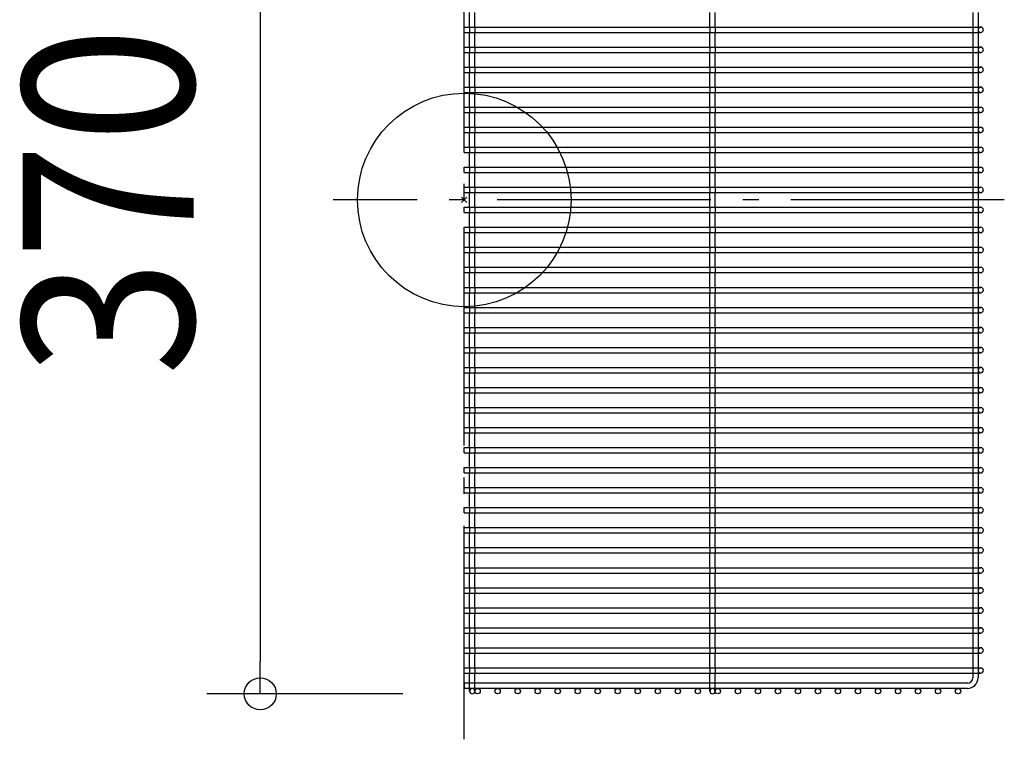
# Model space of a CAD drawing. Extents: x -167 to 819, y -202 to 569.
# Drawn here: x -167 to 202, y -202 to 68 of the extents above; entities that cross this region are included whole.
import ezdxf
from ezdxf.enums import TextEntityAlignment as Align

# ---------------------------------------------------------------- set-up
doc = ezdxf.new("R2010")
doc.units = 0
doc.header["$LTSCALE"] = 20
doc.header["$PDMODE"] = 3
doc.header["$PDSIZE"] = -2
doc.linetypes.add('DASHDOT', pattern=[5.5, 4, -0.6, 0.3, -0.6])
doc.layers.get('DEFPOINTS').update_dxf_attribs({"linetype": 'CONTINUOUS'})
for name, color, linetype in [('ARRANGE', 1, 'CONTINUOUS'), ('BASIS', 6, 'DASHDOT'), ('DETAIL', 5, 'CONTINUOUS'), ('OUTLINE', 3, 'CONTINUOUS'), ('SIZE', 30, 'CONTINUOUS')]:
    doc.layers.add(name, color=color, linetype=linetype)
doc.styles.get("Standard").update_dxf_attribs({"font": 'SIMPLEX.shx', "width": 0.9, "height": 64, "bigfont": 'BIGFONT.shx'})

msp = doc.modelspace()

# ---------------------------------------------------------------- linework, layer by layer
at = {"layer": 'ARRANGE', "color": 1, "linetype": 'CONTINUOUS'}
msp.add_circle((0, 0), 40, dxfattribs=at)
msp.add_point((0, 0), dxfattribs=at)
at = {"layer": 'BASIS', "color": 6, "linetype": 'DASHDOT'}
for p, q in [((0, -202.03), (0, 197.82)), ((202.32, 0), (-49.18, 0))]:
    msp.add_line(p, q, dxfattribs=at)
at = {"layer": 'DEFPOINTS', "color": 30, "linetype": 'CONTINUOUS'}
for p in [(-76.43, -185), (-3, -185)]:
    msp.add_point(p, dxfattribs=at)
at = {"layer": 'DETAIL', "color": 5, "linetype": 'CONTINUOUS'}
for p, q in [((2, 64.75), (2, 70.25)), ((4, 64.75), (4, 70.25)), ((92, 64.75), (92, 70.25)), ((94, 64.75), (94, 70.25)), ((190.5, 70.25), (190.5, 64.75)), ((192.5, 70.25), (192.5, 64.75)), ((0, 64.75), (193.5, 64.75)), ((0, 62.75), (0, 64.75)), ((0, 62.75), (193.5, 62.75)), ((2, 64.75), (2, 62.75)), ((2, 57.25), (2, 62.75)), ((4, 64.75), (4, 62.75)), ((4, 57.25), (4, 62.75)), ((92, 64.75), (92, 62.75)), ((92, 57.25), (92, 62.75)), ((94, 64.75), (94, 62.75)), ((94, 57.25), (94, 62.75)), ((190.5, 64.75), (190.5, 62.75)), ((190.5, 62.75), (190.5, 57.25)), ((192.5, 64.75), (192.5, 62.75)), ((192.5, 62.75), (192.5, 57.25)), ((0, 57.25), (193.5, 57.25)), ((0, 55.25), (0, 57.25)), ((2, 57.25), (2, 55.25)), ((4, 57.25), (4, 55.25)), ((92, 57.25), (92, 55.25)), ((94, 57.25), (94, 55.25)), ((190.5, 57.25), (190.5, 55.25)), ((192.5, 57.25), (192.5, 55.25)), ((0, 55.25), (193.5, 55.25)), ((2, 49.75), (2, 55.25)), ((4, 49.75), (4, 55.25)), ((92, 49.75), (92, 55.25)), ((94, 49.75), (94, 55.25)), ((190.5, 55.25), (190.5, 49.75)), ((192.5, 55.25), (192.5, 49.75)), ((0, 49.75), (193.5, 49.75)), ((0, 47.75), (0, 49.75)), ((2, 49.75), (2, 47.75)), ((4, 49.75), (4, 47.75)), ((92, 49.75), (92, 47.75)), ((94, 49.75), (94, 47.75)), ((190.5, 49.75), (190.5, 47.75)), ((192.5, 49.75), (192.5, 47.75)), ((0, 47.75), (193.5, 47.75)), ((2, 42.25), (2, 47.75)), ((4, 42.25), (4, 47.75)), ((92, 42.25), (92, 47.75)), ((94, 42.25), (94, 47.75)), ((190.5, 47.75), (190.5, 42.25)), ((192.5, 47.75), (192.5, 42.25)), ((0, 42.25), (193.5, 42.25)), ((0, 40.25), (0, 42.25)), ((2, 42.25), (2, 40.25)), ((4, 42.25), (4, 40.25)), ((92, 42.25), (92, 40.25)), ((94, 42.25), (94, 40.25)), ((190.5, 42.25), (190.5, 40.25)), ((192.5, 42.25), (192.5, 40.25)), ((0, 40.25), (193.5, 40.25)), ((2, 34.75), (2, 40.25)), ((4, 34.75), (4, 40.25)), ((92, 34.75), (92, 40.25)), ((94, 34.75), (94, 40.25)), ((190.5, 40.25), (190.5, 34.75)), ((192.5, 40.25), (192.5, 34.75)), ((0, 34.75), (193.5, 34.75)), ((0, 32.75), (0, 34.75)), ((2, 34.75), (2, 32.75)), ((4, 34.75), (4, 32.75)), ((92, 34.75), (92, 32.75)), ((94, 34.75), (94, 32.75)), ((190.5, 34.75), (190.5, 32.75)), ((192.5, 34.75), (192.5, 32.75)), ((0, 32.75), (193.5, 32.75)), ((2, 27.25), (2, 32.75)), ((4, 27.25), (4, 32.75)), ((92, 27.25), (92, 32.75)), ((94, 27.25), (94, 32.75)), ((190.5, 32.75), (190.5, 27.25)), ((192.5, 32.75), (192.5, 27.25)), ((0, 27.25), (193.5, 27.25)), ((0, 25.25), (0, 27.25)), ((2, 27.25), (2, 25.25)), ((4, 27.25), (4, 25.25)), ((92, 27.25), (92, 25.25)), ((94, 27.25), (94, 25.25)), ((190.5, 27.25), (190.5, 25.25)), ((192.5, 27.25), (192.5, 25.25)), ((0, 25.25), (193.5, 25.25)), ((2, 19.75), (2, 25.25)), ((4, 19.75), (4, 25.25)), ((92, 19.75), (92, 25.25)), ((94, 19.75), (94, 25.25)), ((190.5, 25.25), (190.5, 19.75)), ((192.5, 25.25), (192.5, 19.75)), ((0, 19.75), (193.5, 19.75)), ((0, 17.75), (0, 19.75)), ((2, 19.75), (2, 17.75)), ((4, 19.75), (4, 17.75)), ((92, 19.75), (92, 17.75)), ((94, 19.75), (94, 17.75)), ((190.5, 19.75), (190.5, 17.75)), ((192.5, 19.75), (192.5, 17.75)), ((0, 17.75), (193.5, 17.75)), ((2, 12.25), (2, 17.75)), ((4, 12.25), (4, 17.75)), ((92, 12.25), (92, 17.75)), ((94, 12.25), (94, 17.75)), ((190.5, 17.75), (190.5, 12.25)), ((192.5, 17.75), (192.5, 12.25)), ((0, 12.25), (193.5, 12.25)), ((0, 10.25), (0, 12.25)), ((2, 12.25), (2, 10.25)), ((4, 12.25), (4, 10.25)), ((92, 12.25), (92, 10.25)), ((94, 12.25), (94, 10.25)), ((190.5, 12.25), (190.5, 10.25)), ((192.5, 12.25), (192.5, 10.25)), ((0, 10.25), (193.5, 10.25)), ((2, 4.75), (2, 10.25)), ((4, 4.75), (4, 10.25)), ((92, 4.75), (92, 10.25)), ((94, 4.75), (94, 10.25)), ((190.5, 10.25), (190.5, 4.75)), ((192.5, 10.25), (192.5, 4.75)), ((0, 4.75), (193.5, 4.75)), ((0, 2.75), (0, 4.75)), ((2, 4.75), (2, 2.75)), ((4, 4.75), (4, 2.75)), ((92, 4.75), (92, 2.75)), ((94, 4.75), (94, 2.75)), ((190.5, 4.75), (190.5, 2.75)), ((192.5, 4.75), (192.5, 2.75)), ((0, 2.75), (193.5, 2.75)), ((2, -2.75), (2, 2.75)), ((4, -2.75), (4, 2.75)), ((92, -2.75), (92, 2.75)), ((94, -2.75), (94, 2.75)), ((190.5, 2.75), (190.5, -2.75)), ((192.5, 2.75), (192.5, -2.75)), ((0, -2.75), (193.5, -2.75)), ((0, -4.75), (0, -2.75)), ((2, -2.75), (2, -4.75)), ((4, -2.75), (4, -4.75)), ((92, -2.75), (92, -4.75)), ((94, -2.75), (94, -4.75)), ((190.5, -2.75), (190.5, -4.75)), ((192.5, -2.75), (192.5, -4.75)), ((0, -4.75), (193.5, -4.75)), ((2, -10.25), (2, -4.75)), ((4, -10.25), (4, -4.75)), ((92, -10.25), (92, -4.75)), ((94, -10.25), (94, -4.75)), ((190.5, -4.75), (190.5, -10.25)), ((192.5, -4.75), (192.5, -10.25)), ((0, -10.25), (193.5, -10.25)), ((0, -12.25), (0, -10.25)), ((2, -10.25), (2, -12.25)), ((4, -10.25), (4, -12.25)), ((92, -10.25), (92, -12.25)), ((94, -10.25), (94, -12.25)), ((190.5, -10.25), (190.5, -12.25)), ((192.5, -10.25), (192.5, -12.25)), ((0, -12.25), (193.5, -12.25)), ((2, -17.75), (2, -12.25)), ((4, -17.75), (4, -12.25)), ((92, -17.75), (92, -12.25)), ((94, -17.75), (94, -12.25)), ((190.5, -12.25), (190.5, -17.75)), ((192.5, -12.25), (192.5, -17.75)), ((0, -17.75), (193.5, -17.75)), ((0, -19.75), (0, -17.75)), ((2, -17.75), (2, -19.75)), ((4, -17.75), (4, -19.75)), ((92, -17.75), (92, -19.75)), ((94, -17.75), (94, -19.75)), ((190.5, -17.75), (190.5, -19.75)), ((192.5, -17.75), (192.5, -19.75)), ((0, -19.75), (193.5, -19.75)), ((2, -25.25), (2, -19.75)), ((4, -25.25), (4, -19.75)), ((92, -25.25), (92, -19.75)), ((94, -25.25), (94, -19.75)), ((190.5, -19.75), (190.5, -25.25)), ((192.5, -19.75), (192.5, -25.25)), ((0, -25.25), (193.5, -25.25)), ((0, -27.25), (0, -25.25)), ((2, -25.25), (2, -27.25)), ((4, -25.25), (4, -27.25)), ((92, -25.25), (92, -27.25)), ((94, -25.25), (94, -27.25)), ((190.5, -25.25), (190.5, -27.25)), ((192.5, -25.25), (192.5, -27.25)), ((0, -27.25), (193.5, -27.25)), ((2, -32.75), (2, -27.25)), ((4, -32.75), (4, -27.25)), ((92, -32.75), (92, -27.25)), ((94, -32.75), (94, -27.25)), ((190.5, -27.25), (190.5, -32.75)), ((192.5, -27.25), (192.5, -32.75)), ((0, -32.75), (193.5, -32.75)), ((0, -34.75), (0, -32.75)), ((2, -32.75), (2, -34.75)), ((4, -32.75), (4, -34.75)), ((92, -32.75), (92, -34.75)), ((94, -32.75), (94, -34.75)), ((190.5, -32.75), (190.5, -34.75)), ((192.5, -32.75), (192.5, -34.75)), ((0, -34.75), (193.5, -34.75)), ((2, -40.25), (2, -34.75)), ((4, -40.25), (4, -34.75)), ((92, -40.25), (92, -34.75)), ((94, -40.25), (94, -34.75)), ((190.5, -34.75), (190.5, -40.25)), ((192.5, -34.75), (192.5, -40.25)), ((0, -40.25), (193.5, -40.25)), ((0, -42.25), (0, -40.25)), ((2, -40.25), (2, -42.25)), ((4, -40.25), (4, -42.25)), ((92, -40.25), (92, -42.25)), ((94, -40.25), (94, -42.25)), ((190.5, -40.25), (190.5, -42.25)), ((192.5, -40.25), (192.5, -42.25)), ((0, -42.25), (193.5, -42.25)), ((2, -47.75), (2, -42.25)), ((4, -47.75), (4, -42.25)), ((92, -47.75), (92, -42.25)), ((94, -47.75), (94, -42.25)), ((190.5, -42.25), (190.5, -47.75)), ((192.5, -42.25), (192.5, -47.75)), ((0, -47.75), (193.5, -47.75)), ((0, -49.75), (0, -47.75)), ((2, -47.75), (2, -49.75)), ((4, -47.75), (4, -49.75)), ((92, -47.75), (92, -49.75)), ((94, -47.75), (94, -49.75)), ((190.5, -47.75), (190.5, -49.75)), ((192.5, -47.75), (192.5, -49.75)), ((0, -49.75), (193.5, -49.75)), ((2, -55.25), (2, -49.75)), ((4, -55.25), (4, -49.75)), ((92, -55.25), (92, -49.75)), ((94, -55.25), (94, -49.75)), ((190.5, -49.75), (190.5, -55.25)), ((192.5, -49.75), (192.5, -55.25)), ((0, -55.25), (193.5, -55.25)), ((0, -57.25), (0, -55.25)), ((2, -55.25), (2, -57.25)), ((4, -55.25), (4, -57.25)), ((92, -55.25), (92, -57.25)), ((94, -55.25), (94, -57.25)), ((190.5, -55.25), (190.5, -57.25)), ((192.5, -55.25), (192.5, -57.25)), ((0, -57.25), (193.5, -57.25)), ((2, -62.75), (2, -57.25)), ((4, -62.75), (4, -57.25)), ((92, -62.75), (92, -57.25)), ((94, -62.75), (94, -57.25)), ((190.5, -57.25), (190.5, -62.75)), ((192.5, -57.25), (192.5, -62.75)), ((0, -62.75), (193.5, -62.75)), ((0, -64.75), (0, -62.75)), ((0, -64.75), (193.5, -64.75)), ((2, -62.75), (2, -64.75)), ((2, -70.25), (2, -64.75)), ((4, -62.75), (4, -64.75)), ((4, -70.25), (4, -64.75)), ((92, -62.75), (92, -64.75)), ((92, -70.25), (92, -64.75)), ((94, -62.75), (94, -64.75)), ((94, -70.25), (94, -64.75)), ((190.5, -62.75), (190.5, -64.75)), ((190.5, -64.75), (190.5, -70.25)), ((192.5, -62.75), (192.5, -64.75)), ((192.5, -64.75), (192.5, -70.25)), ((0, -70.25), (193.5, -70.25)), ((0, -72.25), (0, -70.25)), ((0, -72.25), (193.5, -72.25)), ((2, -70.25), (2, -72.25)), ((2, -77.75), (2, -72.25)), ((4, -70.25), (4, -72.25)), ((4, -77.75), (4, -72.25)), ((92, -70.25), (92, -72.25)), ((92, -77.75), (92, -72.25)), ((94, -70.25), (94, -72.25)), ((94, -77.75), (94, -72.25)), ((190.5, -70.25), (190.5, -72.25)), ((190.5, -72.25), (190.5, -77.75)), ((192.5, -70.25), (192.5, -72.25)), ((192.5, -72.25), (192.5, -77.75)), ((0, -77.75), (193.5, -77.75)), ((0, -79.75), (0, -77.75)), ((0, -79.75), (193.5, -79.75)), ((2, -77.75), (2, -79.75)), ((2, -85.25), (2, -79.75)), ((4, -77.75), (4, -79.75)), ((4, -85.25), (4, -79.75)), ((92, -77.75), (92, -79.75)), ((92, -85.25), (92, -79.75)), ((94, -77.75), (94, -79.75)), ((94, -85.25), (94, -79.75)), ((190.5, -77.75), (190.5, -79.75)), ((190.5, -79.75), (190.5, -85.25)), ((192.5, -77.75), (192.5, -79.75)), ((192.5, -79.75), (192.5, -85.25)), ((0, -85.25), (193.5, -85.25)), ((0, -87.25), (0, -85.25)), ((0, -87.25), (193.5, -87.25)), ((2, -85.25), (2, -87.25)), ((2, -92.75), (2, -87.25)), ((4, -85.25), (4, -87.25)), ((4, -92.75), (4, -87.25)), ((92, -85.25), (92, -87.25)), ((92, -92.75), (92, -87.25)), ((94, -85.25), (94, -87.25)), ((94, -92.75), (94, -87.25)), ((190.5, -85.25), (190.5, -87.25)), ((190.5, -87.25), (190.5, -92.75)), ((192.5, -85.25), (192.5, -87.25)), ((192.5, -87.25), (192.5, -92.75)), ((0, -92.75), (193.5, -92.75)), ((0, -94.75), (0, -92.75)), ((0, -94.75), (193.5, -94.75)), ((2, -92.75), (2, -94.75)), ((2, -100.25), (2, -94.75)), ((4, -92.75), (4, -94.75)), ((4, -100.25), (4, -94.75)), ((92, -92.75), (92, -94.75)), ((92, -100.25), (92, -94.75)), ((94, -92.75), (94, -94.75)), ((94, -100.25), (94, -94.75)), ((190.5, -92.75), (190.5, -94.75)), ((190.5, -94.75), (190.5, -100.25)), ((192.5, -92.75), (192.5, -94.75)), ((192.5, -94.75), (192.5, -100.25)), ((0, -100.25), (193.5, -100.25)), ((0, -102.25), (0, -100.25)), ((0, -102.25), (193.5, -102.25)), ((2, -100.25), (2, -102.25)), ((2, -107.75), (2, -102.25)), ((4, -100.25), (4, -102.25)), ((4, -107.75), (4, -102.25)), ((92, -100.25), (92, -102.25)), ((92, -107.75), (92, -102.25)), ((94, -100.25), (94, -102.25)), ((94, -107.75), (94, -102.25)), ((190.5, -100.25), (190.5, -102.25)), ((190.5, -102.25), (190.5, -107.75)), ((192.5, -100.25), (192.5, -102.25)), ((192.5, -102.25), (192.5, -107.75)), ((0, -107.75), (193.5, -107.75)), ((0, -109.75), (0, -107.75)), ((0, -109.75), (193.5, -109.75)), ((2, -107.75), (2, -109.75)), ((2, -115.25), (2, -109.75)), ((4, -107.75), (4, -109.75)), ((4, -115.25), (4, -109.75)), ((92, -107.75), (92, -109.75)), ((92, -115.25), (92, -109.75)), ((94, -107.75), (94, -109.75)), ((94, -115.25), (94, -109.75)), ((190.5, -107.75), (190.5, -109.75)), ((190.5, -109.75), (190.5, -115.25)), ((192.5, -107.75), (192.5, -109.75)), ((192.5, -109.75), (192.5, -115.25)), ((0, -115.25), (193.5, -115.25)), ((0, -117.25), (0, -115.25)), ((0, -117.25), (193.5, -117.25)), ((2, -115.25), (2, -117.25)), ((2, -122.75), (2, -117.25)), ((4, -115.25), (4, -117.25)), ((4, -122.75), (4, -117.25)), ((92, -115.25), (92, -117.25)), ((92, -122.75), (92, -117.25)), ((94, -115.25), (94, -117.25)), ((94, -122.75), (94, -117.25)), ((190.5, -115.25), (190.5, -117.25)), ((190.5, -117.25), (190.5, -122.75)), ((192.5, -115.25), (192.5, -117.25)), ((192.5, -117.25), (192.5, -122.75)), ((0, -122.75), (193.5, -122.75)), ((0, -124.75), (0, -122.75)), ((0, -124.75), (193.5, -124.75)), ((2, -122.75), (2, -124.75)), ((2, -130.25), (2, -124.75)), ((4, -122.75), (4, -124.75)), ((4, -130.25), (4, -124.75)), ((92, -122.75), (92, -124.75)), ((92, -130.25), (92, -124.75)), ((94, -122.75), (94, -124.75)), ((94, -130.25), (94, -124.75)), ((190.5, -122.75), (190.5, -124.75)), ((190.5, -124.75), (190.5, -130.25)), ((192.5, -122.75), (192.5, -124.75)), ((192.5, -124.75), (192.5, -130.25)), ((0, -130.25), (193.5, -130.25)), ((0, -132.25), (0, -130.25)), ((0, -132.25), (193.5, -132.25)), ((2, -130.25), (2, -132.25)), ((2, -137.75), (2, -132.25)), ((4, -130.25), (4, -132.25)), ((4, -137.75), (4, -132.25)), ((92, -130.25), (92, -132.25)), ((92, -137.75), (92, -132.25)), ((94, -130.25), (94, -132.25)), ((94, -137.75), (94, -132.25)), ((190.5, -130.25), (190.5, -132.25)), ((190.5, -132.25), (190.5, -137.75)), ((192.5, -130.25), (192.5, -132.25)), ((192.5, -132.25), (192.5, -137.75)), ((0, -137.75), (193.5, -137.75)), ((0, -139.75), (0, -137.75)), ((0, -139.75), (193.5, -139.75)), ((2, -137.75), (2, -139.75)), ((2, -145.25), (2, -139.75)), ((4, -137.75), (4, -139.75)), ((4, -145.25), (4, -139.75)), ((92, -137.75), (92, -139.75)), ((92, -145.25), (92, -139.75)), ((94, -137.75), (94, -139.75)), ((94, -145.25), (94, -139.75)), ((190.5, -137.75), (190.5, -139.75)), ((190.5, -139.75), (190.5, -145.25)), ((192.5, -137.75), (192.5, -139.75)), ((192.5, -139.75), (192.5, -145.25)), ((0, -145.25), (193.5, -145.25)), ((0, -147.25), (0, -145.25)), ((0, -147.25), (193.5, -147.25)), ((2, -145.25), (2, -147.25)), ((2, -152.75), (2, -147.25)), ((4, -145.25), (4, -147.25)), ((4, -152.75), (4, -147.25)), ((92, -145.25), (92, -147.25)), ((92, -152.75), (92, -147.25)), ((94, -145.25), (94, -147.25)), ((94, -152.75), (94, -147.25)), ((190.5, -145.25), (190.5, -147.25)), ((190.5, -147.25), (190.5, -152.75)), ((192.5, -145.25), (192.5, -147.25)), ((192.5, -147.25), (192.5, -152.75)), ((0, -152.75), (193.5, -152.75)), ((0, -154.75), (0, -152.75)), ((0, -154.75), (193.5, -154.75)), ((2, -152.75), (2, -154.75)), ((2, -160.25), (2, -154.75)), ((4, -152.75), (4, -154.75)), ((4, -160.25), (4, -154.75)), ((92, -152.75), (92, -154.75)), ((92, -160.25), (92, -154.75)), ((94, -152.75), (94, -154.75)), ((94, -160.25), (94, -154.75)), ((190.5, -152.75), (190.5, -154.75)), ((190.5, -154.75), (190.5, -160.25)), ((192.5, -152.75), (192.5, -154.75)), ((192.5, -154.75), (192.5, -160.25)), ((0, -160.25), (193.5, -160.25)), ((0, -162.25), (0, -160.25)), ((0, -162.25), (193.5, -162.25)), ((2, -160.25), (2, -162.25)), ((2, -167.75), (2, -162.25)), ((4, -160.25), (4, -162.25)), ((4, -167.75), (4, -162.25)), ((92, -160.25), (92, -162.25)), ((92, -167.75), (92, -162.25)), ((94, -160.25), (94, -162.25)), ((94, -167.75), (94, -162.25)), ((190.5, -160.25), (190.5, -162.25)), ((190.5, -162.25), (190.5, -167.75)), ((192.5, -160.25), (192.5, -162.25)), ((192.5, -162.25), (192.5, -167.75)), ((0, -167.75), (193.5, -167.75)), ((0, -169.75), (0, -167.75)), ((2, -167.75), (2, -169.75)), ((4, -167.75), (4, -169.75)), ((92, -167.75), (92, -169.75)), ((94, -167.75), (94, -169.75)), ((190.5, -167.75), (190.5, -169.75)), ((192.5, -167.75), (192.5, -169.75)), ((0, -169.75), (193.5, -169.75)), ((2, -175.25), (2, -169.75)), ((4, -175.25), (4, -169.75)), ((92, -175.25), (92, -169.75)), ((94, -175.25), (94, -169.75)), ((190.5, -169.75), (190.5, -175.25)), ((192.5, -169.75), (192.5, -175.25)), ((0, -175.25), (193.5, -175.25)), ((0, -177.25), (0, -175.25)), ((2, -175.25), (2, -177.25)), ((4, -175.25), (4, -177.25)), ((92, -175.25), (92, -177.25)), ((94, -175.25), (94, -177.25)), ((190.5, -175.25), (190.5, -177.25)), ((192.5, -175.25), (192.5, -177.25)), ((0, -177.25), (193.5, -177.25)), ((2, -184), (2, -177.25)), ((4, -184), (4, -177.25)), ((92, -184), (92, -177.25)), ((94, -184), (94, -177.25)), ((190.5, -177.25), (190.5, -179)), ((192.5, -177.25), (192.5, -179)), ((2, -181), (0, -181)), ((0, -181), (0, -183)), ((2, -183), (0, -183)), ((4, -181), (2, -181)), ((4, -183), (2, -183)), ((92, -181), (4, -181)), ((92, -183), (4, -183)), ((94, -181), (92, -181)), ((94, -183), (92, -183)), ((188.5, -181), (94, -181)), ((188.5, -183), (94, -183))]:
    msp.add_line(p, q, dxfattribs=at)
for centre in [(5, -184), (12.5, -184), (20, -184), (27.5, -184), (35, -184), (42.5, -184), (50, -184), (57.5, -184), (65, -184), (72.5, -184), (80, -184), (87.5, -184), (95, -184), (102.5, -184), (110, -184), (117.5, -184), (125, -184), (132.5, -184), (140, -184), (147.5, -184), (155, -184), (162.5, -184), (170, -184), (177.5, -184), (185, -184)]:
    msp.add_circle(centre, 1, dxfattribs=at)
for centre, radius, start, end in [((193.5, 63.75), 1, 90, 270), ((193.5, 63.75), 1, 270, 90), ((193.5, 56.25), 1, 90, 270), ((193.5, 56.25), 1, 270, 90), ((193.5, 48.75), 1, 90, 270), ((193.5, 48.75), 1, 270, 90), ((193.5, 41.25), 1, 90, 270), ((193.5, 41.25), 1, 270, 90), ((193.5, 33.75), 1, 90, 270), ((193.5, 33.75), 1, 270, 90), ((193.5, 26.25), 1, 90, 270), ((193.5, 26.25), 1, 270, 90), ((193.5, 18.75), 1, 90, 270), ((193.5, 18.75), 1, 270, 90), ((193.5, 11.25), 1, 90, 270), ((193.5, 11.25), 1, 270, 90), ((193.5, 3.75), 1, 90, 270), ((193.5, 3.75), 1, 270, 90), ((193.5, -3.75), 1, 90, 270), ((193.5, -3.75), 1, 270, 90), ((193.5, -11.25), 1, 90, 270), ((193.5, -11.25), 1, 270, 90), ((193.5, -18.75), 1, 90, 270), ((193.5, -18.75), 1, 270, 90), ((193.5, -26.25), 1, 90, 270), ((193.5, -26.25), 1, 270, 90), ((193.5, -33.75), 1, 90, 270), ((193.5, -33.75), 1, 270, 90), ((193.5, -41.25), 1, 90, 270), ((193.5, -41.25), 1, 270, 90), ((193.5, -48.75), 1, 90, 270), ((193.5, -48.75), 1, 270, 90), ((193.5, -56.25), 1, 90, 270), ((193.5, -56.25), 1, 270, 90), ((193.5, -63.75), 1, 90, 270), ((193.5, -63.75), 1, 270, 90), ((193.5, -71.25), 1, 90, 270), ((193.5, -71.25), 1, 270, 90), ((193.5, -78.75), 1, 90, 270), ((193.5, -78.75), 1, 270, 90), ((193.5, -86.25), 1, 90, 270), ((193.5, -86.25), 1, 270, 90), ((193.5, -93.75), 1, 90, 270), ((193.5, -93.75), 1, 270, 90), ((193.5, -101.25), 1, 90, 270), ((193.5, -101.25), 1, 270, 90), ((193.5, -108.75), 1, 90, 270), ((193.5, -108.75), 1, 270, 90), ((193.5, -116.25), 1, 90, 270), ((193.5, -116.25), 1, 270, 90), ((193.5, -123.75), 1, 90, 270), ((193.5, -123.75), 1, 270, 90), ((193.5, -131.25), 1, 90, 270), ((193.5, -131.25), 1, 270, 90), ((193.5, -138.75), 1, 90, 270), ((193.5, -138.75), 1, 270, 90), ((193.5, -146.25), 1, 90, 270), ((193.5, -146.25), 1, 270, 90), ((193.5, -153.75), 1, 90, 270), ((193.5, -153.75), 1, 270, 90), ((193.5, -161.25), 1, 90, 270), ((193.5, -161.25), 1, 270, 90), ((193.5, -168.75), 1, 90, 270), ((193.5, -168.75), 1, 270, 90), ((193.5, -176.25), 1, 90, 270), ((193.5, -176.25), 1, 270, 90), ((188.5, -179), 4, 270, 0), ((188.5, -179), 2, 270, 0), ((3, -184), 1, 0, 180), ((3, -184), 1, 180, 0), ((93, -184), 1, 0, 180), ((93, -184), 1, 180, 0)]:
    msp.add_arc(centre, radius, start, end, dxfattribs=at)
at = {"layer": 'OUTLINE', "color": 3, "linetype": 'CONTINUOUS'}
for p, q in [((2, 64.75), (2, 70.25)), ((4, 64.75), (4, 70.25)), ((92, 64.75), (92, 70.25)), ((94, 64.75), (94, 70.25)), ((190.5, 70.25), (190.5, 64.75)), ((192.5, 70.25), (192.5, 64.75)), ((0, 64.75), (193.5, 64.75)), ((0, 62.75), (0, 64.75)), ((0, 62.75), (193.5, 62.75)), ((2, 64.75), (2, 62.75)), ((2, 57.25), (2, 62.75)), ((4, 64.75), (4, 62.75)), ((4, 57.25), (4, 62.75)), ((92, 64.75), (92, 62.75)), ((92, 57.25), (92, 62.75)), ((94, 64.75), (94, 62.75)), ((94, 57.25), (94, 62.75)), ((190.5, 64.75), (190.5, 62.75)), ((190.5, 62.75), (190.5, 57.25)), ((192.5, 64.75), (192.5, 62.75)), ((192.5, 62.75), (192.5, 57.25)), ((0, 57.25), (193.5, 57.25)), ((0, 55.25), (0, 57.25)), ((2, 57.25), (2, 55.25)), ((4, 57.25), (4, 55.25)), ((92, 57.25), (92, 55.25)), ((94, 57.25), (94, 55.25)), ((190.5, 57.25), (190.5, 55.25)), ((192.5, 57.25), (192.5, 55.25)), ((0, 55.25), (193.5, 55.25)), ((2, 49.75), (2, 55.25)), ((4, 49.75), (4, 55.25)), ((92, 49.75), (92, 55.25)), ((94, 49.75), (94, 55.25)), ((190.5, 55.25), (190.5, 49.75)), ((192.5, 55.25), (192.5, 49.75)), ((0, 49.75), (193.5, 49.75)), ((0, 47.75), (0, 49.75)), ((2, 49.75), (2, 47.75)), ((4, 49.75), (4, 47.75)), ((92, 49.75), (92, 47.75)), ((94, 49.75), (94, 47.75)), ((190.5, 49.75), (190.5, 47.75)), ((192.5, 49.75), (192.5, 47.75)), ((0, 47.75), (193.5, 47.75)), ((2, 42.25), (2, 47.75)), ((4, 42.25), (4, 47.75)), ((92, 42.25), (92, 47.75)), ((94, 42.25), (94, 47.75)), ((190.5, 47.75), (190.5, 42.25)), ((192.5, 47.75), (192.5, 42.25)), ((0, 42.25), (193.5, 42.25)), ((0, 40.25), (0, 42.25)), ((2, 42.25), (2, 40.25)), ((4, 42.25), (4, 40.25)), ((92, 42.25), (92, 40.25)), ((94, 42.25), (94, 40.25)), ((190.5, 42.25), (190.5, 40.25)), ((192.5, 42.25), (192.5, 40.25)), ((0, 40.25), (193.5, 40.25)), ((2, 34.75), (2, 40.25)), ((4, 34.75), (4, 40.25)), ((92, 34.75), (92, 40.25)), ((94, 34.75), (94, 40.25)), ((190.5, 40.25), (190.5, 34.75)), ((192.5, 40.25), (192.5, 34.75)), ((0, 34.75), (193.5, 34.75)), ((0, 32.75), (0, 34.75)), ((2, 34.75), (2, 32.75)), ((4, 34.75), (4, 32.75)), ((92, 34.75), (92, 32.75)), ((94, 34.75), (94, 32.75)), ((190.5, 34.75), (190.5, 32.75)), ((192.5, 34.75), (192.5, 32.75)), ((0, 32.75), (193.5, 32.75)), ((2, 27.25), (2, 32.75)), ((4, 27.25), (4, 32.75)), ((92, 27.25), (92, 32.75)), ((94, 27.25), (94, 32.75)), ((190.5, 32.75), (190.5, 27.25)), ((192.5, 32.75), (192.5, 27.25)), ((0, 27.25), (193.5, 27.25)), ((0, 25.25), (0, 27.25)), ((2, 27.25), (2, 25.25)), ((4, 27.25), (4, 25.25)), ((92, 27.25), (92, 25.25)), ((94, 27.25), (94, 25.25)), ((190.5, 27.25), (190.5, 25.25)), ((192.5, 27.25), (192.5, 25.25)), ((0, 25.25), (193.5, 25.25)), ((2, 19.75), (2, 25.25)), ((4, 19.75), (4, 25.25)), ((92, 19.75), (92, 25.25)), ((94, 19.75), (94, 25.25)), ((190.5, 25.25), (190.5, 19.75)), ((192.5, 25.25), (192.5, 19.75)), ((0, 19.75), (193.5, 19.75)), ((0, 17.75), (0, 19.75)), ((2, 19.75), (2, 17.75)), ((4, 19.75), (4, 17.75)), ((92, 19.75), (92, 17.75)), ((94, 19.75), (94, 17.75)), ((190.5, 19.75), (190.5, 17.75)), ((192.5, 19.75), (192.5, 17.75)), ((0, 17.75), (193.5, 17.75)), ((2, 12.25), (2, 17.75)), ((4, 12.25), (4, 17.75)), ((92, 12.25), (92, 17.75)), ((94, 12.25), (94, 17.75)), ((190.5, 17.75), (190.5, 12.25)), ((192.5, 17.75), (192.5, 12.25)), ((0, 12.25), (193.5, 12.25)), ((0, 10.25), (0, 12.25)), ((2, 12.25), (2, 10.25)), ((4, 12.25), (4, 10.25)), ((92, 12.25), (92, 10.25)), ((94, 12.25), (94, 10.25)), ((190.5, 12.25), (190.5, 10.25)), ((192.5, 12.25), (192.5, 10.25)), ((0, 10.25), (193.5, 10.25)), ((2, 4.75), (2, 10.25)), ((4, 4.75), (4, 10.25)), ((92, 4.75), (92, 10.25)), ((94, 4.75), (94, 10.25)), ((190.5, 10.25), (190.5, 4.75)), ((192.5, 10.25), (192.5, 4.75)), ((0, 4.75), (193.5, 4.75)), ((0, 2.75), (0, 4.75)), ((2, 4.75), (2, 2.75)), ((4, 4.75), (4, 2.75)), ((92, 4.75), (92, 2.75)), ((94, 4.75), (94, 2.75)), ((190.5, 4.75), (190.5, 2.75)), ((192.5, 4.75), (192.5, 2.75)), ((0, 2.75), (193.5, 2.75)), ((2, -2.75), (2, 2.75)), ((4, -2.75), (4, 2.75)), ((92, -2.75), (92, 2.75)), ((94, -2.75), (94, 2.75)), ((190.5, 2.75), (190.5, -2.75)), ((192.5, 2.75), (192.5, -2.75)), ((0, -2.75), (193.5, -2.75)), ((0, -4.75), (0, -2.75)), ((2, -2.75), (2, -4.75)), ((4, -2.75), (4, -4.75)), ((92, -2.75), (92, -4.75)), ((94, -2.75), (94, -4.75)), ((190.5, -2.75), (190.5, -4.75)), ((192.5, -2.75), (192.5, -4.75)), ((0, -4.75), (193.5, -4.75)), ((2, -10.25), (2, -4.75)), ((4, -10.25), (4, -4.75)), ((92, -10.25), (92, -4.75)), ((94, -10.25), (94, -4.75)), ((190.5, -4.75), (190.5, -10.25)), ((192.5, -4.75), (192.5, -10.25)), ((0, -10.25), (193.5, -10.25)), ((0, -12.25), (0, -10.25)), ((2, -10.25), (2, -12.25)), ((4, -10.25), (4, -12.25)), ((92, -10.25), (92, -12.25)), ((94, -10.25), (94, -12.25)), ((190.5, -10.25), (190.5, -12.25)), ((192.5, -10.25), (192.5, -12.25)), ((0, -12.25), (193.5, -12.25)), ((2, -17.75), (2, -12.25)), ((4, -17.75), (4, -12.25)), ((92, -17.75), (92, -12.25)), ((94, -17.75), (94, -12.25)), ((190.5, -12.25), (190.5, -17.75)), ((192.5, -12.25), (192.5, -17.75)), ((0, -17.75), (193.5, -17.75)), ((0, -19.75), (0, -17.75)), ((2, -17.75), (2, -19.75)), ((4, -17.75), (4, -19.75)), ((92, -17.75), (92, -19.75)), ((94, -17.75), (94, -19.75)), ((190.5, -17.75), (190.5, -19.75)), ((192.5, -17.75), (192.5, -19.75)), ((0, -19.75), (193.5, -19.75)), ((2, -25.25), (2, -19.75)), ((4, -25.25), (4, -19.75)), ((92, -25.25), (92, -19.75)), ((94, -25.25), (94, -19.75)), ((190.5, -19.75), (190.5, -25.25)), ((192.5, -19.75), (192.5, -25.25)), ((0, -25.25), (193.5, -25.25)), ((0, -27.25), (0, -25.25)), ((2, -25.25), (2, -27.25)), ((4, -25.25), (4, -27.25)), ((92, -25.25), (92, -27.25)), ((94, -25.25), (94, -27.25)), ((190.5, -25.25), (190.5, -27.25)), ((192.5, -25.25), (192.5, -27.25)), ((0, -27.25), (193.5, -27.25)), ((2, -32.75), (2, -27.25)), ((4, -32.75), (4, -27.25)), ((92, -32.75), (92, -27.25)), ((94, -32.75), (94, -27.25)), ((190.5, -27.25), (190.5, -32.75)), ((192.5, -27.25), (192.5, -32.75)), ((0, -32.75), (193.5, -32.75)), ((0, -34.75), (0, -32.75)), ((2, -32.75), (2, -34.75)), ((4, -32.75), (4, -34.75)), ((92, -32.75), (92, -34.75)), ((94, -32.75), (94, -34.75)), ((190.5, -32.75), (190.5, -34.75)), ((192.5, -32.75), (192.5, -34.75)), ((0, -34.75), (193.5, -34.75)), ((2, -40.25), (2, -34.75)), ((4, -40.25), (4, -34.75)), ((92, -40.25), (92, -34.75)), ((94, -40.25), (94, -34.75)), ((190.5, -34.75), (190.5, -40.25)), ((192.5, -34.75), (192.5, -40.25)), ((0, -40.25), (193.5, -40.25)), ((0, -42.25), (0, -40.25)), ((2, -40.25), (2, -42.25)), ((4, -40.25), (4, -42.25)), ((92, -40.25), (92, -42.25)), ((94, -40.25), (94, -42.25)), ((190.5, -40.25), (190.5, -42.25)), ((192.5, -40.25), (192.5, -42.25)), ((0, -42.25), (193.5, -42.25)), ((2, -47.75), (2, -42.25)), ((4, -47.75), (4, -42.25)), ((92, -47.75), (92, -42.25)), ((94, -47.75), (94, -42.25)), ((190.5, -42.25), (190.5, -47.75)), ((192.5, -42.25), (192.5, -47.75)), ((0, -47.75), (193.5, -47.75)), ((0, -49.75), (0, -47.75)), ((2, -47.75), (2, -49.75)), ((4, -47.75), (4, -49.75)), ((92, -47.75), (92, -49.75)), ((94, -47.75), (94, -49.75)), ((190.5, -47.75), (190.5, -49.75)), ((192.5, -47.75), (192.5, -49.75)), ((0, -49.75), (193.5, -49.75)), ((2, -55.25), (2, -49.75)), ((4, -55.25), (4, -49.75)), ((92, -55.25), (92, -49.75)), ((94, -55.25), (94, -49.75)), ((190.5, -49.75), (190.5, -55.25)), ((192.5, -49.75), (192.5, -55.25)), ((0, -55.25), (193.5, -55.25)), ((0, -57.25), (0, -55.25)), ((2, -55.25), (2, -57.25)), ((4, -55.25), (4, -57.25)), ((92, -55.25), (92, -57.25)), ((94, -55.25), (94, -57.25)), ((190.5, -55.25), (190.5, -57.25)), ((192.5, -55.25), (192.5, -57.25)), ((0, -57.25), (193.5, -57.25)), ((2, -62.75), (2, -57.25)), ((4, -62.75), (4, -57.25)), ((92, -62.75), (92, -57.25)), ((94, -62.75), (94, -57.25)), ((190.5, -57.25), (190.5, -62.75)), ((192.5, -57.25), (192.5, -62.75)), ((0, -62.75), (193.5, -62.75)), ((0, -64.75), (0, -62.75)), ((0, -64.75), (193.5, -64.75)), ((2, -62.75), (2, -64.75)), ((2, -70.25), (2, -64.75)), ((4, -62.75), (4, -64.75)), ((4, -70.25), (4, -64.75)), ((92, -62.75), (92, -64.75)), ((92, -70.25), (92, -64.75)), ((94, -62.75), (94, -64.75)), ((94, -70.25), (94, -64.75)), ((190.5, -62.75), (190.5, -64.75)), ((190.5, -64.75), (190.5, -70.25)), ((192.5, -62.75), (192.5, -64.75)), ((192.5, -64.75), (192.5, -70.25)), ((0, -70.25), (193.5, -70.25)), ((0, -72.25), (0, -70.25)), ((0, -72.25), (193.5, -72.25)), ((2, -70.25), (2, -72.25)), ((2, -77.75), (2, -72.25)), ((4, -70.25), (4, -72.25)), ((4, -77.75), (4, -72.25)), ((92, -70.25), (92, -72.25)), ((92, -77.75), (92, -72.25)), ((94, -70.25), (94, -72.25)), ((94, -77.75), (94, -72.25)), ((190.5, -70.25), (190.5, -72.25)), ((190.5, -72.25), (190.5, -77.75)), ((192.5, -70.25), (192.5, -72.25)), ((192.5, -72.25), (192.5, -77.75)), ((0, -77.75), (193.5, -77.75)), ((0, -79.75), (0, -77.75)), ((0, -79.75), (193.5, -79.75)), ((2, -77.75), (2, -79.75)), ((2, -85.25), (2, -79.75)), ((4, -77.75), (4, -79.75)), ((4, -85.25), (4, -79.75)), ((92, -77.75), (92, -79.75)), ((92, -85.25), (92, -79.75)), ((94, -77.75), (94, -79.75)), ((94, -85.25), (94, -79.75)), ((190.5, -77.75), (190.5, -79.75)), ((190.5, -79.75), (190.5, -85.25)), ((192.5, -77.75), (192.5, -79.75)), ((192.5, -79.75), (192.5, -85.25)), ((0, -85.25), (193.5, -85.25)), ((0, -87.25), (0, -85.25)), ((0, -87.25), (193.5, -87.25)), ((2, -85.25), (2, -87.25)), ((2, -92.75), (2, -87.25)), ((4, -85.25), (4, -87.25)), ((4, -92.75), (4, -87.25)), ((92, -85.25), (92, -87.25)), ((92, -92.75), (92, -87.25)), ((94, -85.25), (94, -87.25)), ((94, -92.75), (94, -87.25)), ((190.5, -85.25), (190.5, -87.25)), ((190.5, -87.25), (190.5, -92.75)), ((192.5, -85.25), (192.5, -87.25)), ((192.5, -87.25), (192.5, -92.75)), ((0, -92.75), (193.5, -92.75)), ((0, -94.75), (0, -92.75)), ((0, -94.75), (193.5, -94.75)), ((2, -92.75), (2, -94.75)), ((2, -100.25), (2, -94.75)), ((4, -92.75), (4, -94.75)), ((4, -100.25), (4, -94.75)), ((92, -92.75), (92, -94.75)), ((92, -100.25), (92, -94.75)), ((94, -92.75), (94, -94.75)), ((94, -100.25), (94, -94.75)), ((190.5, -92.75), (190.5, -94.75)), ((190.5, -94.75), (190.5, -100.25)), ((192.5, -92.75), (192.5, -94.75)), ((192.5, -94.75), (192.5, -100.25)), ((0, -100.25), (193.5, -100.25)), ((0, -102.25), (0, -100.25)), ((0, -102.25), (193.5, -102.25)), ((2, -100.25), (2, -102.25)), ((2, -107.75), (2, -102.25)), ((4, -100.25), (4, -102.25)), ((4, -107.75), (4, -102.25)), ((92, -100.25), (92, -102.25)), ((92, -107.75), (92, -102.25)), ((94, -100.25), (94, -102.25)), ((94, -107.75), (94, -102.25)), ((190.5, -100.25), (190.5, -102.25)), ((190.5, -102.25), (190.5, -107.75)), ((192.5, -100.25), (192.5, -102.25)), ((192.5, -102.25), (192.5, -107.75)), ((0, -107.75), (193.5, -107.75)), ((0, -109.75), (0, -107.75)), ((0, -109.75), (193.5, -109.75)), ((2, -107.75), (2, -109.75)), ((2, -115.25), (2, -109.75)), ((4, -107.75), (4, -109.75)), ((4, -115.25), (4, -109.75)), ((92, -107.75), (92, -109.75)), ((92, -115.25), (92, -109.75)), ((94, -107.75), (94, -109.75)), ((94, -115.25), (94, -109.75)), ((190.5, -107.75), (190.5, -109.75)), ((190.5, -109.75), (190.5, -115.25)), ((192.5, -107.75), (192.5, -109.75)), ((192.5, -109.75), (192.5, -115.25)), ((0, -115.25), (193.5, -115.25)), ((0, -117.25), (0, -115.25)), ((0, -117.25), (193.5, -117.25)), ((2, -115.25), (2, -117.25)), ((2, -122.75), (2, -117.25)), ((4, -115.25), (4, -117.25)), ((4, -122.75), (4, -117.25)), ((92, -115.25), (92, -117.25)), ((92, -122.75), (92, -117.25)), ((94, -115.25), (94, -117.25)), ((94, -122.75), (94, -117.25)), ((190.5, -115.25), (190.5, -117.25)), ((190.5, -117.25), (190.5, -122.75)), ((192.5, -115.25), (192.5, -117.25)), ((192.5, -117.25), (192.5, -122.75)), ((0, -122.75), (193.5, -122.75)), ((0, -124.75), (0, -122.75)), ((0, -124.75), (193.5, -124.75)), ((2, -122.75), (2, -124.75)), ((2, -130.25), (2, -124.75)), ((4, -122.75), (4, -124.75)), ((4, -130.25), (4, -124.75)), ((92, -122.75), (92, -124.75)), ((92, -130.25), (92, -124.75)), ((94, -122.75), (94, -124.75)), ((94, -130.25), (94, -124.75)), ((190.5, -122.75), (190.5, -124.75)), ((190.5, -124.75), (190.5, -130.25)), ((192.5, -122.75), (192.5, -124.75)), ((192.5, -124.75), (192.5, -130.25)), ((0, -130.25), (193.5, -130.25)), ((0, -132.25), (0, -130.25)), ((0, -132.25), (193.5, -132.25)), ((2, -130.25), (2, -132.25)), ((2, -137.75), (2, -132.25)), ((4, -130.25), (4, -132.25)), ((4, -137.75), (4, -132.25)), ((92, -130.25), (92, -132.25)), ((92, -137.75), (92, -132.25)), ((94, -130.25), (94, -132.25)), ((94, -137.75), (94, -132.25)), ((190.5, -130.25), (190.5, -132.25)), ((190.5, -132.25), (190.5, -137.75)), ((192.5, -130.25), (192.5, -132.25)), ((192.5, -132.25), (192.5, -137.75)), ((0, -137.75), (193.5, -137.75)), ((0, -139.75), (0, -137.75)), ((0, -139.75), (193.5, -139.75)), ((2, -137.75), (2, -139.75)), ((2, -145.25), (2, -139.75)), ((4, -137.75), (4, -139.75)), ((4, -145.25), (4, -139.75)), ((92, -137.75), (92, -139.75)), ((92, -145.25), (92, -139.75)), ((94, -137.75), (94, -139.75)), ((94, -145.25), (94, -139.75)), ((190.5, -137.75), (190.5, -139.75)), ((190.5, -139.75), (190.5, -145.25)), ((192.5, -137.75), (192.5, -139.75)), ((192.5, -139.75), (192.5, -145.25)), ((0, -145.25), (193.5, -145.25)), ((0, -147.25), (0, -145.25)), ((0, -147.25), (193.5, -147.25)), ((2, -145.25), (2, -147.25)), ((2, -152.75), (2, -147.25)), ((4, -145.25), (4, -147.25)), ((4, -152.75), (4, -147.25)), ((92, -145.25), (92, -147.25)), ((92, -152.75), (92, -147.25)), ((94, -145.25), (94, -147.25)), ((94, -152.75), (94, -147.25)), ((190.5, -145.25), (190.5, -147.25)), ((190.5, -147.25), (190.5, -152.75)), ((192.5, -145.25), (192.5, -147.25)), ((192.5, -147.25), (192.5, -152.75)), ((0, -152.75), (193.5, -152.75)), ((0, -154.75), (0, -152.75)), ((0, -154.75), (193.5, -154.75)), ((2, -152.75), (2, -154.75)), ((2, -160.25), (2, -154.75)), ((4, -152.75), (4, -154.75)), ((4, -160.25), (4, -154.75)), ((92, -152.75), (92, -154.75)), ((92, -160.25), (92, -154.75)), ((94, -152.75), (94, -154.75)), ((94, -160.25), (94, -154.75)), ((190.5, -152.75), (190.5, -154.75)), ((190.5, -154.75), (190.5, -160.25)), ((192.5, -152.75), (192.5, -154.75)), ((192.5, -154.75), (192.5, -160.25)), ((0, -160.25), (193.5, -160.25)), ((0, -162.25), (0, -160.25)), ((0, -162.25), (193.5, -162.25)), ((2, -160.25), (2, -162.25)), ((2, -167.75), (2, -162.25)), ((4, -160.25), (4, -162.25)), ((4, -167.75), (4, -162.25)), ((92, -160.25), (92, -162.25)), ((92, -167.75), (92, -162.25)), ((94, -160.25), (94, -162.25)), ((94, -167.75), (94, -162.25)), ((190.5, -160.25), (190.5, -162.25)), ((190.5, -162.25), (190.5, -167.75)), ((192.5, -160.25), (192.5, -162.25)), ((192.5, -162.25), (192.5, -167.75)), ((0, -167.75), (193.5, -167.75)), ((0, -169.75), (0, -167.75)), ((2, -167.75), (2, -169.75)), ((4, -167.75), (4, -169.75)), ((92, -167.75), (92, -169.75)), ((94, -167.75), (94, -169.75)), ((190.5, -167.75), (190.5, -169.75)), ((192.5, -167.75), (192.5, -169.75)), ((0, -169.75), (193.5, -169.75)), ((2, -175.25), (2, -169.75)), ((4, -175.25), (4, -169.75)), ((92, -175.25), (92, -169.75)), ((94, -175.25), (94, -169.75)), ((190.5, -169.75), (190.5, -175.25)), ((192.5, -169.75), (192.5, -175.25)), ((0, -175.25), (193.5, -175.25)), ((0, -177.25), (0, -175.25)), ((2, -175.25), (2, -177.25)), ((4, -175.25), (4, -177.25)), ((92, -175.25), (92, -177.25)), ((94, -175.25), (94, -177.25)), ((190.5, -175.25), (190.5, -177.25)), ((192.5, -175.25), (192.5, -177.25)), ((0, -177.25), (193.5, -177.25)), ((2, -184), (2, -177.25)), ((4, -184), (4, -177.25)), ((92, -184), (92, -177.25)), ((94, -184), (94, -177.25)), ((190.5, -177.25), (190.5, -179)), ((192.5, -177.25), (192.5, -179)), ((2, -181), (0, -181)), ((0, -181), (0, -183)), ((2, -183), (0, -183)), ((4, -181), (2, -181)), ((4, -183), (2, -183)), ((92, -181), (4, -181)), ((92, -183), (4, -183)), ((94, -181), (92, -181)), ((94, -183), (92, -183)), ((188.5, -181), (94, -181)), ((188.5, -183), (94, -183))]:
    msp.add_line(p, q, dxfattribs=at)
for centre in [(5, -184), (12.5, -184), (20, -184), (27.5, -184), (35, -184), (42.5, -184), (50, -184), (57.5, -184), (65, -184), (72.5, -184), (80, -184), (87.5, -184), (95, -184), (102.5, -184), (110, -184), (117.5, -184), (125, -184), (132.5, -184), (140, -184), (147.5, -184), (155, -184), (162.5, -184), (170, -184), (177.5, -184), (185, -184)]:
    msp.add_circle(centre, 1, dxfattribs=at)
for centre, radius, start, end in [((193.5, 63.75), 1, 90, 270), ((193.5, 63.75), 1, 270, 90), ((193.5, 56.25), 1, 90, 270), ((193.5, 56.25), 1, 270, 90), ((193.5, 48.75), 1, 90, 270), ((193.5, 48.75), 1, 270, 90), ((193.5, 41.25), 1, 90, 270), ((193.5, 41.25), 1, 270, 90), ((193.5, 33.75), 1, 90, 270), ((193.5, 33.75), 1, 270, 90), ((193.5, 26.25), 1, 90, 270), ((193.5, 26.25), 1, 270, 90), ((193.5, 18.75), 1, 90, 270), ((193.5, 18.75), 1, 270, 90), ((193.5, 11.25), 1, 90, 270), ((193.5, 11.25), 1, 270, 90), ((193.5, 3.75), 1, 90, 270), ((193.5, 3.75), 1, 270, 90), ((193.5, -3.75), 1, 90, 270), ((193.5, -3.75), 1, 270, 90), ((193.5, -11.25), 1, 90, 270), ((193.5, -11.25), 1, 270, 90), ((193.5, -18.75), 1, 90, 270), ((193.5, -18.75), 1, 270, 90), ((193.5, -26.25), 1, 90, 270), ((193.5, -26.25), 1, 270, 90), ((193.5, -33.75), 1, 90, 270), ((193.5, -33.75), 1, 270, 90), ((193.5, -41.25), 1, 90, 270), ((193.5, -41.25), 1, 270, 90), ((193.5, -48.75), 1, 90, 270), ((193.5, -48.75), 1, 270, 90), ((193.5, -56.25), 1, 90, 270), ((193.5, -56.25), 1, 270, 90), ((193.5, -63.75), 1, 90, 270), ((193.5, -63.75), 1, 270, 90), ((193.5, -71.25), 1, 90, 270), ((193.5, -71.25), 1, 270, 90), ((193.5, -78.75), 1, 90, 270), ((193.5, -78.75), 1, 270, 90), ((193.5, -86.25), 1, 90, 270), ((193.5, -86.25), 1, 270, 90), ((193.5, -93.75), 1, 90, 270), ((193.5, -93.75), 1, 270, 90), ((193.5, -101.25), 1, 90, 270), ((193.5, -101.25), 1, 270, 90), ((193.5, -108.75), 1, 90, 270), ((193.5, -108.75), 1, 270, 90), ((193.5, -116.25), 1, 90, 270), ((193.5, -116.25), 1, 270, 90), ((193.5, -123.75), 1, 90, 270), ((193.5, -123.75), 1, 270, 90), ((193.5, -131.25), 1, 90, 270), ((193.5, -131.25), 1, 270, 90), ((193.5, -138.75), 1, 90, 270), ((193.5, -138.75), 1, 270, 90), ((193.5, -146.25), 1, 90, 270), ((193.5, -146.25), 1, 270, 90), ((193.5, -153.75), 1, 90, 270), ((193.5, -153.75), 1, 270, 90), ((193.5, -161.25), 1, 90, 270), ((193.5, -161.25), 1, 270, 90), ((193.5, -168.75), 1, 90, 270), ((193.5, -168.75), 1, 270, 90), ((193.5, -176.25), 1, 90, 270), ((193.5, -176.25), 1, 270, 90), ((188.5, -179), 4, 270, 0), ((188.5, -179), 2, 270, 0), ((3, -184), 1, 0, 180), ((3, -184), 1, 180, 0), ((93, -184), 1, 0, 180), ((93, -184), 1, 180, 0)]:
    msp.add_arc(centre, radius, start, end, dxfattribs=at)
at = {"layer": 'SIZE', "color": 30, "linetype": 'CONTINUOUS'}
for p, q in [((-76.43, 173), (-76.43, -173)), ((-76.43, -185), (-76.43, -173)), ((-23, -185), (-96.43, -185))]:
    msp.add_line(p, q, dxfattribs=at)
msp.add_circle((-76.43, -185), 6, dxfattribs=at)

# ---------------------------------------------------------------- texts
at = {"layer": 'SIZE', "color": 30, "linetype": 'CONTINUOUS', "width": 0.9}
msp.add_text('370', height=64, rotation=90, dxfattribs=at).set_placement((-101.43, -0.5), align=Align.CENTER)

doc.saveas('drawing.dxf')
